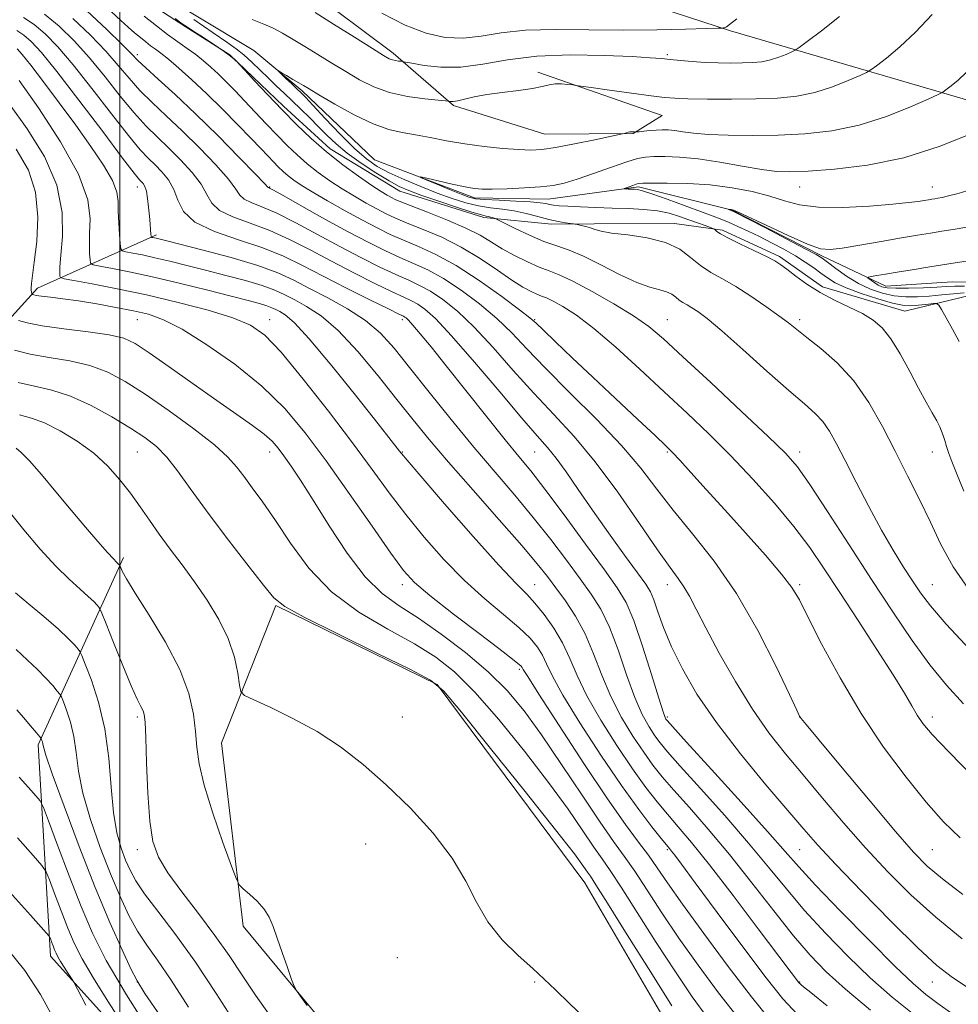
# Model space of a CAD drawing. Extents: x 2127300 to 2130200, y 297300 to 300200.
# Drawn here: x 2128477 to 2128690, y 298277 to 298500 of the extents above; entities that cross this region are included whole.
import ezdxf

# ---------------------------------------------------------------- set-up
doc = ezdxf.new("R2010")
doc.units = 0
doc.header["$MEASUREMENT"] = 0
for name, color, linetype, lineweight in [('BREAKLINE DTM HARD', 7, 'Continuous', 0), ('CONTOUR INDEX', 41, 'Continuous', 13), ('CONTOUR INTERMEDIATE', 44, 'Continuous', 0), ('GRID LINE', 7, 'Continuous', 0), ('SPOT ELEVATION DTM', 2, 'Continuous', 13)]:
    doc.layers.add(name, color=color, linetype=linetype, lineweight=lineweight)

msp = doc.modelspace()

# ---------------------------------------------------------------- linework, layer by layer
at = {"layer": 'BREAKLINE DTM HARD', "extrusion": (0.1952144753433351, 0.1884969077460623, 0.9624760902934676), "elevation": 472790.6825452968, "flags": 128}
msp.add_lwpolyline([(-1263800.527139427, -1672922.534398094), (-1263798.419745238, -1672956.105233498), (-1263808.456919974, -1672984.959200701)], dxfattribs=at)
at = {"layer": 'BREAKLINE DTM HARD'}
for points in [[(2128085.41, 298983.24, 1127.76), (2128114.91, 298963.82, 1126.48), (2128142.47, 298922.22, 1122.2), (2128181.35, 298885.33, 1118.85), (2128188.76, 298852.9, 1111.63), (2128240.53, 298815.05, 1107.76), (2128290.65, 298794.71, 1103.95), (2128333.1, 298765.58, 1098.74), (2128354.97, 298727.55, 1093.89), (2128370.47, 298721.46, 1090.49), (2128394.18, 298723.14, 1090.13), (2128412.32, 298706.75, 1088.02), (2128448.61, 298671.39, 1081.88), (2128498.48, 298606.2, 1072.76), (2128536.42, 298552.81, 1061.93), (2128580.97, 298515.94, 1052.29), (2128638.31, 298497.2, 1045.79), (2128703.89, 298477.99, 1037.86), (2128753.43, 298469, 1034.3)], [(2128375.42, 298632.54, 1058.32), (2128393.54, 298608.6, 1054.38), (2128409.28, 298599.08, 1051.62), (2128427.06, 298596.46, 1048.43), (2128438.61, 298588.58, 1048.14), (2128454.59, 298573, 1045.3), (2128464.06, 298561.13, 1044.93), (2128470.43, 298545.07, 1044.93), (2128477.62, 298530.9, 1044.58), (2128489.82, 298518.21, 1042.73), (2128504.93, 298508.06, 1041.95), (2128530.32, 298492.73, 1040.29), (2128541.24, 298483.6, 1039.69), (2128557.64, 298468.01, 1038.32), (2128580.27, 298459.36, 1037.58), (2128597, 298459.04, 1037.35), (2128617.47, 298461.88, 1035.73), (2128638.62, 298456.56, 1033.93), (2128658.96, 298446.23, 1033.76), (2128673.43, 298439.41, 1031.28), (2128688.47, 298440.34, 1030.9), (2128707.92, 298440.24, 1030.1)], [(2128481.23, 298562.96, 1050.2), (2128498.34, 298546.25, 1049.13), (2128510.76, 298533.13, 1047.63), (2128525.95, 298518.75, 1046.26), (2128541.55, 298507.35, 1044.95), (2128561.85, 298492.14, 1044.42), (2128575.54, 298480.31, 1041.79), (2128596.22, 298473.83, 1040.86), (2128616.22, 298473.95, 1039.91), (2128622.79, 298478.03, 1041.07), (2128594.65, 298487.87, 1042.42)], [(2128492.07, 298512.53, 1045.88), (2128502.6, 298506.13, 1044.83), (2128514.75, 298498.14, 1044.14), (2128524.87, 298491.74, 1044.06), (2128537.05, 298480.11, 1043.62), (2128547.59, 298470.49, 1043.38), (2128563.38, 298460.9, 1042.85), (2128582.38, 298454.95, 1042.33), (2128597.72, 298453.43, 1040.39), (2128607.4, 298453.49, 1039.67), (2128625.56, 298453.59, 1039.42), (2128636.46, 298452.04, 1037.73), (2128649.4, 298446.06, 1037.73), (2128659.13, 298439.26, 1037.57), (2128677.72, 298433.72, 1037.08), (2128693.03, 298437.44, 1034.87)], [(2128594.67, 298227.85, 1081.22), (2128532.07, 298234.72, 1085.25), (2128484.31, 298287.64, 1090.6), (2128481.48, 298335.5, 1084.3), (2128500.81, 298377.95, 1075.63)], [(2128631.3, 298221.25, 1077.68), (2128628.5, 298264.43, 1073.42), (2128605.29, 298304.3, 1072.85), (2128571.83, 298349.21, 1072.13), (2128535.34, 298367.09, 1072.11), (2128522.97, 298335.95, 1075.04), (2128527.89, 298294.49, 1076.28), (2128547.18, 298271.19, 1075.82), (2128569.19, 298254.3, 1075), (2128601.65, 298233.63, 1076.16)]]:
    msp.add_polyline3d(points, dxfattribs=at)
at = {"layer": 'CONTOUR INDEX', "flags": 128}
for points, elevation in [([(2128690.918, 298301.644), (2128686.273, 298305.197), (2128682.834, 298308.086), (2128679.701, 298311.244), (2128675.633, 298315.898), (2128669.865, 298322.741), (2128663.55, 298330.311), (2128658.317, 298336.612), (2128655.377, 298340.159), (2128654.252, 298341.521), (2128654.044, 298341.782), (2128653.917, 298342.029), (2128653.288, 298343.365), (2128651.639, 298346.897), (2128648.609, 298353.291), (2128644.472, 298361.44), (2128639.663, 298369.794), (2128634.607, 298377.102), (2128629.69, 298383.309), (2128625.287, 298388.657), (2128621.579, 298393.437), (2128617.95, 298398.13), (2128613.587, 298403.265), (2128607.989, 298409.155), (2128601.897, 298415.25), (2128596.361, 298420.785), (2128592.126, 298425.205), (2128588.718, 298428.797), (2128585.353, 298432.058), (2128581.456, 298435.347), (2128577.271, 298438.475), (2128573.245, 298441.117), (2128569.708, 298443.058), (2128566.505, 298444.532), (2128563.364, 298445.883), (2128560.015, 298447.421), (2128556.206, 298449.315), (2128551.689, 298451.699), (2128546.424, 298454.582), (2128541.219, 298457.484), (2128537.091, 298459.797), (2128534.772, 298461.085), (2128533.861, 298461.579), (2128533.672, 298461.68), (2128533.524, 298461.828), (2128532.76, 298462.632), (2128530.73, 298464.74), (2128527.027, 298468.542), (2128522.227, 298473.393), (2128517.15, 298478.385), (2128512.518, 298482.751), (2128508.668, 298486.258), (2128505.837, 298488.813), (2128504.065, 298490.48), (2128502.596, 298491.963), (2128500.473, 298494.126), (2128497, 298497.552), (2128492.508, 298501.7)], 1050), ([(2128669.966, 298275.449), (2128664.302, 298280.214), (2128659.939, 298284.151), (2128656.302, 298287.883), (2128652.565, 298292.27), (2128648.109, 298297.9), (2128643.138, 298304.287), (2128638.057, 298310.672), (2128633.245, 298316.41), (2128628.966, 298321.298), (2128625.455, 298325.247), (2128622.827, 298328.287), (2128620.71, 298330.936), (2128618.615, 298333.83), (2128616.185, 298337.464), (2128613.599, 298341.747), (2128611.173, 298346.444), (2128609.125, 298351.319), (2128607.277, 298356.131), (2128605.354, 298360.637), (2128603.169, 298364.638), (2128600.881, 298368.102), (2128598.739, 298371.043), (2128596.816, 298373.614), (2128594.502, 298376.529), (2128591.015, 298380.644), (2128585.894, 298386.472), (2128579.974, 298393.155), (2128574.41, 298399.496), (2128570.037, 298404.636), (2128566.403, 298409.091), (2128562.732, 298413.719), (2128558.46, 298419.085), (2128553.862, 298424.588), (2128549.426, 298429.334), (2128545.549, 298432.656), (2128542.282, 298434.802), (2128539.59, 298436.246), (2128537.347, 298437.402), (2128535.081, 298438.447), (2128532.229, 298439.496), (2128528.408, 298440.633), (2128523.953, 298441.821), (2128519.378, 298442.989), (2128515.118, 298444.072), (2128511.293, 298445.03), (2128507.944, 298445.829), (2128505.12, 298446.444), (2128502.899, 298446.883), (2128501.366, 298447.164), (2128500.545, 298447.372), (2128500.209, 298447.851), (2128500.072, 298449.012), (2128499.907, 298451.105), (2128499.734, 298453.733), (2128499.636, 298456.337), (2128499.608, 298458.54), (2128499.309, 298460.683), (2128498.311, 298463.291), (2128496.304, 298466.763), (2128493.442, 298471.005), (2128489.999, 298475.8), (2128486.278, 298480.862), (2128482.724, 298485.618), (2128479.814, 298489.427), (2128477.884, 298491.835), (2128476.708, 298493.139)], 1060), ([(2128692.8, 298369.947), (2128688.696, 298375.849), (2128685.864, 298381.017), (2128683.528, 298385.96), (2128681.054, 298391.093), (2128678.376, 298396.456), (2128675.573, 298401.997), (2128672.685, 298407.616), (2128669.609, 298413.033), (2128666.205, 298417.918), (2128662.441, 298422.005), (2128658.723, 298425.27), (2128655.568, 298427.751), (2128653.293, 298429.552), (2128651.412, 298431.052), (2128649.243, 298432.697), (2128646.297, 298434.796), (2128642.87, 298437.113), (2128639.452, 298439.271), (2128636.434, 298441.008), (2128633.808, 298442.508), (2128631.469, 298444.066), (2128629.252, 298445.876), (2128626.767, 298447.721), (2128623.569, 298449.283), (2128619.437, 298450.33), (2128615.059, 298450.974), (2128611.347, 298451.415), (2128608.963, 298451.816), (2128607.565, 298452.202), (2128606.563, 298452.559), (2128605.497, 298452.877), (2128604.443, 298453.137), (2128603.613, 298453.322), (2128603.123, 298453.425), (2128602.724, 298453.491), (2128602.074, 298453.577), (2128600.902, 298453.738), (2128599.222, 298454.025), (2128597.116, 298454.487), (2128594.677, 298455.139), (2128592.03, 298455.85), (2128589.309, 298456.453), (2128586.616, 298456.842), (2128583.926, 298457.148), (2128581.186, 298457.564), (2128578.33, 298458.246), (2128575.259, 298459.215), (2128571.862, 298460.459), (2128568.117, 298461.941), (2128564.353, 298463.528), (2128560.982, 298465.066), (2128558.263, 298466.498), (2128555.821, 298468.173), (2128553.126, 298470.534), (2128549.85, 298473.813), (2128546.483, 298477.373), (2128543.718, 298480.359), (2128542.034, 298482.166), (2128541.05, 298483.176), (2128540.168, 298484.019), (2128538.952, 298485.164), (2128537.603, 298486.432), (2128536.483, 298487.485), (2128535.895, 298488.05), (2128535.91, 298488.123), (2128536.541, 298487.764), (2128537.738, 298487.063), (2128539.193, 298486.207), (2128540.537, 298485.413), (2128541.581, 298484.789), (2128542.855, 298484.027), (2128545.07, 298482.716), (2128548.675, 298480.618), (2128553.059, 298478.205), (2128557.349, 298476.125), (2128560.895, 298474.849), (2128563.935, 298474.157), (2128566.929, 298473.653), (2128570.259, 298473.026), (2128573.986, 298472.304), (2128578.091, 298471.602), (2128582.478, 298471.016), (2128586.73, 298470.575), (2128590.352, 298470.292), (2128593.08, 298470.191), (2128595.56, 298470.335), (2128598.668, 298470.8), (2128602.941, 298471.603), (2128607.553, 298472.532), (2128611.34, 298473.317), (2128613.448, 298473.757), (2128614.27, 298473.941), (2128614.512, 298474.024), (2128614.755, 298474.13), (2128615.088, 298474.248), (2128615.474, 298474.334), (2128615.874, 298474.355), (2128616.24, 298474.332), (2128616.516, 298474.297), (2128616.697, 298474.279), (2128616.968, 298474.294), (2128617.562, 298474.354), (2128618.632, 298474.465), (2128620.013, 298474.596), (2128621.465, 298474.709), (2128622.811, 298474.767), (2128624.145, 298474.74), (2128625.63, 298474.598), (2128627.451, 298474.333), (2128629.895, 298474.013), (2128633.273, 298473.723), (2128637.781, 298473.541), (2128643.161, 298473.492), (2128649.038, 298473.594), (2128655.095, 298473.893), (2128661.244, 298474.571), (2128667.449, 298475.842), (2128673.568, 298477.786), (2128679.007, 298479.95), (2128683.063, 298481.751), (2128685.298, 298482.777), (2128686.337, 298483.318), (2128687.073, 298483.837), (2128688.22, 298484.718), (2128689.797, 298486.031), (2128691.645, 298487.762)], 1040), ([(2128633.169, 298273.656), (2128629.618, 298278.489), (2128625.79, 298284.104), (2128621.466, 298290.778), (2128617.144, 298297.584), (2128613.508, 298303.292), (2128611.007, 298307.073), (2128609.177, 298309.709), (2128607.322, 298312.379), (2128604.837, 298316.065), (2128601.475, 298320.95), (2128597.081, 298327.015), (2128591.653, 298334.073), (2128585.82, 298341.242), (2128580.368, 298347.472), (2128575.804, 298352.022), (2128571.534, 298355.386), (2128566.687, 298358.373), (2128560.686, 298361.679), (2128554.136, 298365.567), (2128547.936, 298370.188), (2128542.792, 298375.558), (2128538.644, 298381.149), (2128535.238, 298386.294), (2128532.362, 298390.473), (2128529.963, 298393.75), (2128528.03, 298396.334), (2128526.419, 298398.488), (2128524.472, 298400.685), (2128521.398, 298403.448), (2128516.712, 298407.1), (2128511.141, 298411.151), (2128505.717, 298414.909), (2128501.196, 298417.826), (2128497.229, 298419.933), (2128493.195, 298421.409), (2128488.662, 298422.436), (2128483.971, 298423.224), (2128479.655, 298423.989), (2128476.156, 298424.881)], 1070), ([(2128526.533, 298271.815), (2128521.815, 298279.197), (2128516.945, 298286.501), (2128512.439, 298292.769), (2128508.581, 298297.852), (2128505.595, 298301.8), (2128503.601, 298304.741), (2128502.303, 298307.108), (2128501.302, 298309.41), (2128500.286, 298312.124), (2128499.313, 298315.602), (2128498.528, 298320.167), (2128497.998, 298325.973), (2128497.464, 298332.515), (2128496.589, 298339.122), (2128495.167, 298345.167), (2128493.533, 298350.196), (2128492.158, 298353.8), (2128491.37, 298355.762), (2128490.947, 298356.645), (2128490.524, 298357.205), (2128489.756, 298358.095), (2128488.359, 298359.551), (2128486.064, 298361.705), (2128482.798, 298364.552), (2128479.26, 298367.537), (2128476.342, 298369.965)], 1080), ([(2128492.263, 298276.591), (2128490.414, 298280.223), (2128489.586, 298281.783), (2128489.07, 298282.606), (2128488.314, 298283.752), (2128487.395, 298285.161), (2128486.549, 298286.498), (2128485.953, 298287.515), (2128485.545, 298288.319), (2128485.208, 298289.108), (2128484.854, 298290.016), (2128484.512, 298290.921), (2128484.247, 298291.638), (2128483.943, 298292.209), (2128482.78, 298293.595), (2128479.759, 298296.982), (2128474.353, 298303.024)], 1090)]:
    msp.add_lwpolyline(points, dxfattribs=dict(at, elevation=elevation))
at = {"layer": 'CONTOUR INTERMEDIATE', "flags": 128}
for points, elevation in [([(2128688.647, 298274.551), (2128685.248, 298276.934), (2128682.522, 298278.978), (2128679.637, 298281.468), (2128675.57, 298285.365), (2128669.722, 298291.212), (2128663.199, 298297.865), (2128657.534, 298303.764), (2128653.728, 298307.886), (2128650.657, 298311.372), (2128646.668, 298315.907), (2128640.687, 298322.563), (2128633.966, 298329.971), (2128628.336, 298336.155), (2128625.161, 298339.647), (2128623.926, 298341.02), (2128623.648, 298341.358), (2128623.466, 298341.713), (2128623.007, 298342.999), (2128622.02, 298346.098), (2128620.365, 298351.469), (2128618.339, 298357.885), (2128616.348, 298363.696), (2128614.614, 298367.778), (2128612.631, 298371.104), (2128609.708, 298375.175), (2128605.445, 298380.991), (2128600.6, 298387.568), (2128596.222, 298393.423), (2128593.022, 298397.547), (2128590.364, 298400.819), (2128587.274, 298404.593), (2128583.084, 298409.811), (2128578.342, 298415.764), (2128573.902, 298421.331), (2128570.449, 298425.614), (2128567.985, 298428.613), (2128566.345, 298430.55), (2128565.357, 298431.653), (2128564.822, 298432.179), (2128564.531, 298432.392), (2128564.194, 298432.57), (2128563.184, 298433.063), (2128560.788, 298434.233), (2128556.585, 298436.306), (2128551.311, 298438.941), (2128545.994, 298441.654), (2128541.374, 298444.062), (2128537.053, 298446.169), (2128532.346, 298448.075), (2128526.863, 298449.892), (2128521.386, 298451.77), (2128516.989, 298453.87), (2128514.422, 298456.285), (2128513.127, 298458.839), (2128512.221, 298461.289), (2128511.003, 298463.438), (2128509.51, 298465.278), (2128507.962, 298466.848), (2128506.458, 298468.304), (2128504.614, 298470.272), (2128501.925, 298473.498), (2128498.096, 298478.404), (2128493.677, 298484.132), (2128489.426, 298489.5), (2128485.93, 298493.586), (2128483.078, 298496.496), (2128480.586, 298498.594), (2128478.176, 298500.217)], 1056), ([(2128692.741, 298280.064), (2128688.54, 298282.806), (2128684.995, 298285.577), (2128680.689, 298289.569), (2128674.693, 298295.517), (2128668.007, 298302.329), (2128662.115, 298308.453), (2128658.028, 298312.837), (2128654.865, 298316.416), (2128651.272, 298320.623), (2128646.289, 298326.494), (2128640.547, 298333.465), (2128635.072, 298340.575), (2128630.682, 298347.032), (2128627.37, 298352.731), (2128624.921, 298357.735), (2128623.13, 298362.078), (2128621.841, 298365.657), (2128620.911, 298368.339), (2128620.135, 298370.167), (2128619.074, 298371.895), (2128617.228, 298374.455), (2128614.282, 298378.49), (2128610.664, 298383.494), (2128606.986, 298388.671), (2128603.75, 298393.345), (2128601.025, 298397.3), (2128598.77, 298400.44), (2128596.818, 298402.87), (2128594.508, 298405.506), (2128591.053, 298409.469), (2128586.006, 298415.42), (2128580.273, 298422.186), (2128575.101, 298428.133), (2128571.441, 298432.019), (2128569.061, 298434.17), (2128567.436, 298435.3), (2128566.032, 298436.066), (2128564.291, 298436.886), (2128561.646, 298438.117), (2128557.728, 298440.011), (2128552.943, 298442.399), (2128547.892, 298445.002), (2128543.057, 298447.569), (2128538.442, 298449.941), (2128533.928, 298451.983), (2128529.499, 298453.623), (2128525.544, 298455.04), (2128522.55, 298456.473), (2128520.789, 298458.133), (2128519.672, 298460.103), (2128518.39, 298462.439), (2128516.344, 298465.139), (2128513.749, 298467.983), (2128511.024, 298470.694), (2128508.478, 298473.119), (2128505.965, 298475.601), (2128503.229, 298478.603), (2128500.086, 298482.429), (2128496.65, 298486.742), (2128493.109, 298491.042), (2128489.62, 298494.908), (2128486.221, 298498.231), (2128482.919, 298500.978)], 1054), ([(2128690.759, 298291.568), (2128684.742, 298296.465), (2128679.136, 298301.531), (2128673.893, 298306.761), (2128668.849, 298312.206), (2128663.892, 298317.855), (2128659.122, 298323.466), (2128654.694, 298328.737), (2128650.697, 298333.517), (2128646.956, 298338.265), (2128643.231, 298343.589), (2128639.389, 298349.837), (2128635.732, 298356.298), (2128632.67, 298362.001), (2128630.486, 298366.214), (2128628.953, 298369.163), (2128627.718, 298371.317), (2128626.411, 298373.216), (2128624.584, 298375.691), (2128621.769, 298379.648), (2128617.683, 298385.627), (2128612.771, 298392.706), (2128607.661, 298399.599), (2128602.843, 298405.344), (2128598.257, 298410.294), (2128593.707, 298415.127), (2128589.066, 298420.313), (2128584.495, 298425.492), (2128580.227, 298430.095), (2128576.449, 298433.683), (2128573.166, 298436.323), (2128570.341, 298438.209), (2128567.87, 298439.562), (2128565.398, 298440.709), (2128562.505, 298442), (2128558.872, 298443.716), (2128554.575, 298445.857), (2128549.79, 298448.351), (2128544.741, 298451.076), (2128539.83, 298453.712), (2128535.509, 298455.89), (2128532.136, 298457.354), (2128529.703, 298458.31), (2128528.111, 298459.077), (2128527.157, 298459.981), (2128526.216, 298461.368), (2128524.56, 298463.59), (2128521.686, 298466.841), (2128517.988, 298470.688), (2128514.087, 298474.54), (2128510.498, 298477.935), (2128507.316, 298480.929), (2128504.533, 298483.708), (2128502.075, 298486.455), (2128499.623, 298489.353), (2128496.791, 298492.584), (2128493.31, 298496.23), (2128489.364, 298499.965)], 1052), ([(2128690.263, 298314.433), (2128686.496, 298318.107), (2128682.606, 298322.508), (2128678.019, 298328.175), (2128672.958, 298334.98), (2128667.844, 298342.623), (2128663.079, 298350.688), (2128658.992, 298358.276), (2128655.888, 298364.365), (2128653.865, 298368.333), (2128652.168, 298371.149), (2128649.831, 298374.177), (2128646.171, 298378.433), (2128641.635, 298383.529), (2128636.953, 298388.725), (2128632.759, 298393.373), (2128629.314, 298397.189), (2128626.782, 298399.976), (2128625.137, 298401.738), (2128623.595, 298403.261), (2128621.184, 298405.53), (2128617.228, 298409.236), (2128612.25, 298413.907), (2128607.075, 298418.781), (2128602.425, 298423.183), (2128598.626, 298426.801), (2128595.905, 298429.411), (2128594.265, 298430.977), (2128592.825, 298432.213), (2128590.479, 298434.021), (2128586.464, 298437.011), (2128581.376, 298440.628), (2128576.15, 298444.026), (2128571.545, 298446.554), (2128567.612, 298448.355), (2128564.222, 298449.766), (2128561.208, 298451.099), (2128558.23, 298452.552), (2128554.909, 298454.301), (2128551.031, 298456.43), (2128547.047, 298458.679), (2128543.574, 298460.7), (2128541.07, 298462.235), (2128539.352, 298463.394), (2128538.078, 298464.378), (2128536.953, 298465.361), (2128535.864, 298466.405), (2128534.745, 298467.546), (2128533.5, 298468.855), (2128531.898, 298470.544), (2128529.68, 298472.863), (2128526.692, 298475.944), (2128523.212, 298479.464), (2128519.624, 298482.983), (2128516.272, 298486.124), (2128513.345, 298488.738), (2128510.988, 298490.74), (2128509.279, 298492.102), (2128508.022, 298493.037), (2128506.951, 298493.817), (2128505.84, 298494.671), (2128504.637, 298495.646), (2128503.33, 298496.746), (2128501.887, 298497.999), (2128500.195, 298499.525), (2128498.121, 298501.468)], 1048), ([(2128693.519, 298327.993), (2128687.684, 298333.904), (2128683.927, 298337.868), (2128681.827, 298340.349), (2128680.55, 298342.227), (2128679.329, 298344.321), (2128677.663, 298347.203), (2128675.117, 298351.384), (2128671.448, 298357.12), (2128667.179, 298363.659), (2128663.027, 298369.991), (2128659.489, 298375.381), (2128656.203, 298380.168), (2128652.59, 298384.962), (2128648.229, 298390.206), (2128643.337, 298395.684), (2128638.289, 298401.012), (2128633.361, 298405.926), (2128628.427, 298410.636), (2128623.257, 298415.466), (2128617.748, 298420.591), (2128612.279, 298425.567), (2128607.352, 298429.798), (2128603.368, 298432.834), (2128600.326, 298434.81), (2128598.124, 298436.007), (2128596.62, 298436.698), (2128595.507, 298437.13), (2128594.439, 298437.539), (2128593.095, 298438.155), (2128591.267, 298439.171), (2128588.774, 298440.769), (2128585.501, 298443.034), (2128581.605, 298445.658), (2128577.308, 298448.236), (2128572.866, 298450.436), (2128568.654, 298452.227), (2128565.081, 298453.65), (2128562.403, 298454.774), (2128560.274, 298455.778), (2128558.199, 298456.864), (2128555.791, 298458.191), (2128553.108, 298459.739), (2128550.315, 298461.444), (2128547.56, 298463.249), (2128544.912, 298465.132), (2128542.424, 298467.082), (2128540.113, 298469.098), (2128537.878, 298471.241), (2128535.583, 298473.583), (2128533.139, 298476.153), (2128530.646, 298478.807), (2128528.25, 298481.353), (2128526.067, 298483.639), (2128524.091, 298485.655), (2128522.287, 298487.428), (2128520.605, 298488.995), (2128518.945, 298490.425), (2128517.192, 298491.797), (2128515.25, 298493.192), (2128513.108, 298494.69), (2128510.773, 298496.374), (2128508.248, 298498.315), (2128505.512, 298500.533)], 1046), ([(2128691.028, 298344.804), (2128687.153, 298349.053), (2128683.421, 298353.645), (2128679.414, 298359.155), (2128675.029, 298365.617), (2128670.24, 298372.926), (2128665.134, 298380.815), (2128660.249, 298388.351), (2128656.239, 298394.44), (2128653.417, 298398.441), (2128650.737, 298401.535), (2128646.818, 298405.358), (2128640.784, 298411.02), (2128633.79, 298417.531), (2128627.499, 298423.371), (2128623.088, 298427.431), (2128619.786, 298430.22), (2128616.337, 298432.656), (2128611.856, 298435.414), (2128606.947, 298438.204), (2128602.589, 298440.496), (2128599.476, 298441.927), (2128597.173, 298442.819), (2128594.961, 298443.667), (2128592.305, 298444.849), (2128589.392, 298446.303), (2128586.594, 298447.85), (2128584.123, 298449.36), (2128581.564, 298450.888), (2128578.344, 298452.537), (2128574.15, 298454.345), (2128569.692, 298456.101), (2128565.939, 298457.533), (2128563.598, 298458.45), (2128562.318, 298459.003), (2128561.488, 298459.426), (2128560.552, 298459.951), (2128559.17, 298460.799), (2128557.057, 298462.188), (2128554.05, 298464.263), (2128550.473, 298466.87), (2128546.769, 298469.785), (2128543.285, 298472.824), (2128539.979, 298475.984), (2128536.712, 298479.305), (2128533.438, 298482.741), (2128530.479, 298485.897), (2128528.253, 298488.296), (2128527.031, 298489.613), (2128526.517, 298490.164), (2128526.269, 298490.421), (2128525.879, 298490.795), (2128525.073, 298491.458), (2128523.612, 298492.52), (2128521.397, 298494.012), (2128518.897, 298495.645), (2128516.724, 298497.051), (2128515.276, 298497.999), (2128514.095, 298498.814), (2128512.513, 298499.954)], 1044), ([(2128692.519, 298357.035), (2128687.151, 298362.819), (2128683.559, 298366.96), (2128681.276, 298369.952), (2128679.474, 298372.648), (2128677.47, 298375.778), (2128675.139, 298379.577), (2128672.498, 298384.152), (2128669.614, 298389.474), (2128666.755, 298394.961), (2128664.239, 298399.888), (2128662.282, 298403.705), (2128660.699, 298406.546), (2128659.202, 298408.713), (2128657.472, 298410.571), (2128655.06, 298412.711), (2128651.485, 298415.785), (2128646.538, 298420.151), (2128641.088, 298425.003), (2128636.276, 298429.24), (2128632.965, 298432.032), (2128630.899, 298433.617), (2128629.546, 298434.504), (2128628.457, 298435.131), (2128627.509, 298435.672), (2128626.665, 298436.235), (2128625.864, 298436.888), (2128624.967, 298437.554), (2128623.812, 298438.118), (2128622.233, 298438.546), (2128620.039, 298439.124), (2128617.033, 298440.223), (2128613.159, 298442.055), (2128608.921, 298444.221), (2128604.961, 298446.164), (2128601.732, 298447.494), (2128598.924, 298448.472), (2128596.034, 298449.521), (2128592.75, 298450.932), (2128589.519, 298452.455), (2128586.976, 298453.706), (2128585.568, 298454.403), (2128584.982, 298454.681), (2128584.716, 298454.78), (2128584.365, 298454.891), (2128583.911, 298455.023), (2128583.436, 298455.139), (2128582.91, 298455.241), (2128581.867, 298455.506), (2128579.731, 298456.15), (2128576.192, 298457.296), (2128571.997, 298458.698), (2128568.159, 298460.016), (2128565.395, 298461.028), (2128563.243, 298461.979), (2128560.941, 298463.234), (2128557.951, 298465.044), (2128554.61, 298467.225), (2128551.474, 298469.48), (2128548.956, 298471.578), (2128546.897, 298473.549), (2128544.995, 298475.489), (2128543.013, 298477.464), (2128540.986, 298479.428), (2128539.017, 298481.306), (2128537.175, 298483.052), (2128535.406, 298484.739), (2128533.621, 298486.471), (2128531.763, 298488.306), (2128529.892, 298490.122), (2128528.095, 298491.751), (2128526.355, 298493.135), (2128524.213, 298494.649), (2128521.103, 298496.774), (2128516.75, 298499.776)], 1042), ([(2128529.954, 298499.767), (2128532.613, 298498.73), (2128534.701, 298497.765), (2128536.848, 298496.629), (2128539.222, 298495.264), (2128541.875, 298493.664), (2128544.827, 298491.842), (2128547.962, 298489.896), (2128551.13, 298487.947), (2128554.245, 298486.112), (2128557.481, 298484.5), (2128561.079, 298483.216), (2128565.114, 298482.33), (2128569.02, 298481.781), (2128572.069, 298481.473), (2128573.75, 298481.318), (2128574.418, 298481.251), (2128574.647, 298481.216), (2128574.938, 298481.178), (2128575.505, 298481.199), (2128576.492, 298481.363), (2128578.028, 298481.722), (2128580.195, 298482.213), (2128583.06, 298482.739), (2128586.577, 298483.224), (2128590.235, 298483.676), (2128593.41, 298484.122), (2128595.654, 298484.57), (2128597.232, 298484.951), (2128598.586, 298485.177), (2128600.039, 298485.193), (2128601.448, 298485.075), (2128602.547, 298484.931), (2128603.272, 298484.828), (2128604.347, 298484.677), (2128606.692, 298484.351), (2128610.849, 298483.772), (2128615.836, 298483.083), (2128620.295, 298482.476), (2128623.298, 298482.099), (2128625.659, 298481.908), (2128628.622, 298481.812), (2128633.08, 298481.741), (2128638.503, 298481.712), (2128644.008, 298481.763), (2128648.905, 298481.948), (2128653.273, 298482.388), (2128657.384, 298483.22), (2128661.389, 298484.492), (2128664.949, 298485.909), (2128667.604, 298487.087), (2128669.109, 298487.79), (2128670.081, 298488.364), (2128671.355, 298489.301), (2128673.575, 298491.007), (2128676.625, 298493.545), (2128680.201, 298496.895), (2128683.973, 298500.904)], 1042), ([(2128544.209, 298501.332), (2128548.369, 298498.722), (2128553.106, 298495.743), (2128557.189, 298493.178), (2128559.7, 298491.617), (2128560.988, 298490.879), (2128561.716, 298490.591), (2128562.416, 298490.437), (2128563.094, 298490.342), (2128563.624, 298490.289), (2128563.992, 298490.247), (2128564.645, 298490.132), (2128566.144, 298489.844), (2128568.896, 298489.36), (2128572.7, 298488.954), (2128577.205, 298488.975), (2128582.169, 298489.638), (2128587.799, 298490.61), (2128594.412, 298491.422), (2128602.055, 298491.724), (2128609.693, 298491.628), (2128616.018, 298491.363), (2128620.116, 298491.115), (2128622.639, 298490.899), (2128624.634, 298490.685), (2128626.947, 298490.453), (2128629.626, 298490.228), (2128632.521, 298490.045), (2128635.48, 298489.932), (2128638.356, 298489.889), (2128641.001, 298489.909), (2128643.314, 298489.997), (2128645.377, 298490.205), (2128647.319, 298490.597), (2128649.21, 298491.198), (2128650.892, 298491.867), (2128652.145, 298492.424), (2128652.92, 298492.804), (2128653.825, 298493.411), (2128655.638, 298494.765), (2128658.864, 298497.215), (2128662.926, 298500.42)], 1044), ([(2128559.28, 298501.204), (2128564.61, 298498.475), (2128569.378, 298496.641), (2128573.665, 298495.713), (2128577.708, 298495.559), (2128581.784, 298496.006), (2128586.336, 298496.716), (2128591.844, 298497.311), (2128598.61, 298497.513), (2128606.222, 298497.45), (2128614.088, 298497.351), (2128621.597, 298497.391), (2128628.072, 298497.532), (2128632.814, 298497.682), (2128635.382, 298497.769), (2128636.353, 298497.805), (2128636.559, 298497.82), (2128636.69, 298497.84), (2128636.865, 298497.88), (2128637.061, 298497.949), (2128637.335, 298498.111), (2128638.055, 298498.643), (2128639.671, 298499.879)], 1046), ([(2128680.139, 298274.155), (2128674.879, 298278.405), (2128669.936, 298282.789), (2128664.831, 298287.681), (2128659.75, 298292.874), (2128655.05, 298298.017), (2128650.919, 298302.893), (2128646.897, 298307.829), (2128642.362, 298313.289), (2128636.966, 298319.486), (2128631.466, 298325.635), (2128626.895, 298330.701), (2128623.994, 298333.967), (2128622.318, 298335.978), (2128621.132, 298337.594), (2128619.825, 298339.588), (2128618.303, 298342.373), (2128616.597, 298346.271), (2128614.745, 298351.394), (2128612.808, 298357.008), (2128610.851, 298362.167), (2128608.892, 298366.208), (2128606.756, 298369.603), (2128604.223, 298373.109), (2128601.131, 298377.303), (2128597.551, 298382.049), (2128593.619, 298387.034), (2128589.433, 298392.041), (2128584.966, 298397.244), (2128580.157, 298402.911), (2128575.039, 298409.15), (2128570.021, 298415.413), (2128565.604, 298420.992), (2128562.092, 298425.365), (2128558.999, 298428.768), (2128555.643, 298431.624), (2128551.553, 298434.272), (2128547.117, 298436.717), (2128542.937, 298438.878), (2128539.364, 298440.721), (2128535.752, 298442.386), (2128531.207, 298444.057), (2128525.223, 298445.843), (2128518.851, 298447.548), (2128513.535, 298448.9), (2128510.341, 298449.704), (2128508.836, 298450.081), (2128508.214, 298450.232), (2128507.804, 298450.321), (2128507.481, 298450.385), (2128507.258, 298450.426), (2128507.138, 298450.474), (2128507.078, 298450.67), (2128507.03, 298451.183), (2128506.952, 298452.141), (2128506.836, 298453.519), (2128506.684, 298455.255), (2128506.499, 298457.242), (2128506.269, 298459.212), (2128505.984, 298460.857), (2128505.642, 298461.949), (2128505.269, 298462.6), (2128504.899, 298463.002), (2128504.438, 298463.488), (2128503.263, 298464.943), (2128500.621, 298468.393), (2128496.107, 298474.379), (2128490.704, 298481.522), (2128485.744, 298487.959), (2128482.24, 298492.265), (2128479.935, 298494.762), (2128478.254, 298496.209), (2128476.673, 298497.269)], 1058), ([(2128660.14, 298276.452), (2128656.455, 298279.421), (2128654.786, 298280.759), (2128654.211, 298281.22), (2128653.948, 298281.444), (2128653.771, 298281.627), (2128653.588, 298281.857), (2128653.206, 298282.366), (2128652.003, 298283.972), (2128649.255, 298287.643), (2128644.571, 298293.887), (2128638.902, 298301.38), (2128633.536, 298308.341), (2128629.46, 298313.418), (2128626.458, 298316.972), (2128624.015, 298319.793), (2128621.66, 298322.608), (2128619.103, 298325.894), (2128616.099, 298330.066), (2128612.544, 298335.339), (2128608.895, 298341.12), (2128605.75, 298346.617), (2128603.519, 298351.225), (2128601.857, 298355.105), (2128600.233, 298358.605), (2128598.253, 298361.973), (2128596.076, 298365.058), (2128593.999, 298367.604), (2128592.115, 298369.608), (2128589.7, 298372.06), (2128585.829, 298376.198), (2128580.015, 298382.715), (2128573.537, 298390.119), (2128568.118, 298396.373), (2128565.029, 298399.965), (2128563.749, 298401.483), (2128563.311, 298402.041), (2128562.788, 298402.719), (2128561.422, 298404.459), (2128558.498, 298408.171), (2128553.656, 298414.29), (2128547.97, 298421.365), (2128542.868, 298427.474), (2128539.444, 298431.167), (2128537.435, 298432.903), (2128536.243, 298433.613), (2128535.331, 298434.083), (2128534.41, 298434.508), (2128533.25, 298434.934), (2128531.593, 298435.424), (2128529.055, 298436.094), (2128525.221, 298437.078), (2128519.895, 298438.44), (2128513.749, 298439.979), (2128507.674, 298441.427), (2128502.436, 298442.567), (2128498.317, 298443.381), (2128495.474, 298443.903), (2128493.957, 298444.214), (2128493.377, 298444.584), (2128493.237, 298445.332), (2128493.139, 298446.714), (2128493.076, 298448.745), (2128493.14, 298451.379), (2128493.262, 298454.654), (2128492.723, 298458.949), (2128490.643, 298464.723), (2128486.542, 298472.085), (2128481.54, 298479.724), (2128477.154, 298485.973)], 1062), ([(2128653.439, 298274.487), (2128650.123, 298278.022), (2128646.351, 298282.801), (2128641.092, 298289.775), (2128635.265, 298297.588), (2128630.275, 298304.308), (2128627.178, 298308.477), (2128625.63, 298310.549), (2128624.939, 298311.452), (2128624.467, 298312.039), (2128623.799, 298312.848), (2128622.574, 298314.339), (2128620.493, 298316.928), (2128617.495, 298320.852), (2128613.583, 298326.303), (2128608.903, 298333.215), (2128604.191, 298340.494), (2128600.327, 298346.79), (2128597.933, 298351.104), (2128596.604, 298353.855), (2128595.676, 298355.817), (2128594.548, 298357.667), (2128592.875, 298359.697), (2128590.377, 298362.105), (2128586.879, 298365.056), (2128582.64, 298368.6), (2128578.025, 298372.756), (2128573.368, 298377.49), (2128568.878, 298382.552), (2128564.731, 298387.64), (2128560.978, 298392.595), (2128557.157, 298397.833), (2128552.681, 298403.915), (2128547.223, 298411.089), (2128541.499, 298418.354), (2128536.488, 298424.401), (2128532.802, 298428.291), (2128529.58, 298430.583), (2128525.595, 298432.208), (2128519.963, 298433.913), (2128513.168, 298435.698), (2128506.036, 298437.378), (2128499.347, 298438.794), (2128493.684, 298439.892), (2128489.582, 298440.641), (2128487.368, 298441.056), (2128486.544, 298441.318), (2128486.402, 298441.652), (2128486.371, 298442.323), (2128486.417, 298443.757), (2128486.645, 298446.421), (2128487.018, 298450.625), (2128486.953, 298456.06), (2128485.728, 298462.262), (2128482.886, 298468.757), (2128479.027, 298475.034), (2128475.015, 298480.575)], 1064), ([(2128691.102, 298392.928), (2128689.439, 298397.011), (2128688.403, 298399.669), (2128687.737, 298401.519), (2128687.221, 298403.071), (2128686.794, 298404.422), (2128686.43, 298405.563), (2128686.087, 298406.532), (2128685.648, 298407.541), (2128684.974, 298408.848), (2128683.954, 298410.679), (2128682.581, 298413.135), (2128680.873, 298416.287), (2128678.874, 298420.086), (2128676.731, 298424.02), (2128674.619, 298427.459), (2128672.633, 298429.946), (2128670.567, 298431.711), (2128668.133, 298433.16), (2128665.151, 298434.634), (2128661.848, 298436.228), (2128658.556, 298437.974), (2128655.568, 298439.857), (2128653.033, 298441.678), (2128651.062, 298443.19), (2128649.645, 298444.245), (2128648.294, 298445.091), (2128646.399, 298446.074), (2128643.587, 298447.429), (2128640.42, 298448.943), (2128637.697, 298450.292), (2128636.021, 298451.222), (2128635.215, 298451.778), (2128634.905, 298452.078), (2128634.738, 298452.238), (2128634.44, 298452.382), (2128633.755, 298452.633), (2128632.502, 298453.082), (2128630.794, 298453.698), (2128628.82, 298454.417), (2128626.713, 298455.17), (2128624.394, 298455.869), (2128621.732, 298456.421), (2128618.636, 298456.763), (2128615.186, 298456.953), (2128611.506, 298457.075), (2128607.757, 298457.2), (2128604.27, 298457.336), (2128601.413, 298457.471), (2128599.442, 298457.601), (2128598.164, 298457.737), (2128597.27, 298457.892), (2128596.423, 298458.076), (2128595.163, 298458.276), (2128592.996, 298458.473), (2128589.673, 298458.651), (2128585.904, 298458.817), (2128582.64, 298458.978), (2128580.531, 298459.17), (2128579.024, 298459.523), (2128577.263, 298460.195), (2128574.67, 298461.26), (2128571.765, 298462.464), (2128569.342, 298463.472), (2128568.07, 298464.016), (2128568.108, 298464.101), (2128569.488, 298463.8), (2128572.1, 298463.206), (2128575.264, 298462.5), (2128578.155, 298461.88), (2128580.224, 298461.503), (2128582.007, 298461.348), (2128584.317, 298461.347), (2128587.695, 298461.444), (2128591.612, 298461.619), (2128595.269, 298461.859), (2128598.121, 298462.18), (2128600.635, 298462.705), (2128603.528, 298463.586), (2128607.265, 298464.888), (2128611.291, 298466.332), (2128614.796, 298467.552), (2128617.223, 298468.275), (2128619.019, 298468.596), (2128620.886, 298468.702), (2128623.411, 298468.728), (2128626.748, 298468.597), (2128630.938, 298468.184), (2128635.885, 298467.427), (2128640.949, 298466.529), (2128645.354, 298465.759), (2128648.655, 298465.332), (2128651.739, 298465.235), (2128655.825, 298465.404), (2128661.806, 298465.832), (2128669.28, 298466.754), (2128677.515, 298468.464), (2128685.747, 298471.079), (2128693.064, 298473.991)], 1038), ([(2128647.42, 298273.014), (2128643.058, 298278.425), (2128637.755, 298285.354), (2128632.205, 298292.806), (2128627.386, 298299.438), (2128623.999, 298304.26), (2128621.652, 298307.693), (2128619.678, 298310.515), (2128617.452, 298313.511), (2128614.509, 298317.504), (2128610.428, 298323.326), (2128605.074, 298331.324), (2128599.464, 298339.897), (2128594.903, 298346.962), (2128592.348, 298350.982), (2128591.351, 298352.606), (2128591.118, 298353.03), (2128590.842, 298353.361), (2128589.674, 298354.337), (2128586.755, 298356.605), (2128581.644, 298360.504), (2128575.58, 298365.141), (2128570.222, 298369.315), (2128566.722, 298372.265), (2128564.218, 298374.985), (2128561.345, 298378.906), (2128557.1, 298385.003), (2128551.946, 298392.415), (2128546.711, 298399.82), (2128541.976, 298406.193), (2128537.34, 298411.687), (2128532.155, 298416.753), (2128526.041, 298421.679), (2128519.693, 298426.129), (2128514.076, 298429.604), (2128509.851, 298431.777), (2128506.472, 298433.001), (2128503.093, 298433.795), (2128499.091, 298434.576), (2128494.753, 298435.351), (2128490.594, 298436.024), (2128487.049, 298436.521), (2128484.251, 298436.866), (2128482.254, 298437.109), (2128481.062, 298437.29), (2128480.474, 298437.421), (2128480.237, 298437.506), (2128480.132, 298437.556), (2128480.081, 298437.618), (2128480.038, 298437.744), (2128479.975, 298437.986), (2128479.918, 298438.397), (2128479.91, 298439.031), (2128479.993, 298440.016), (2128480.212, 298441.782), (2128480.613, 298444.835), (2128481.153, 298449.453), (2128481.421, 298455.003), (2128480.919, 298460.624), (2128479.262, 298465.672), (2128476.519, 298470.375)], 1066), ([(2128690.032, 298426.842), (2128688.561, 298429.678), (2128687.151, 298432.201), (2128686.055, 298434.084), (2128685.42, 298435.103), (2128684.957, 298435.451), (2128684.268, 298435.428), (2128683.075, 298435.288), (2128681.576, 298435.121), (2128680.086, 298434.971), (2128678.779, 298434.901), (2128677.262, 298435.043), (2128674.997, 298435.549), (2128671.676, 298436.503), (2128667.891, 298437.737), (2128664.463, 298439.017), (2128661.997, 298440.166), (2128660.247, 298441.234), (2128658.751, 298442.327), (2128657.115, 298443.528), (2128655.209, 298444.842), (2128652.969, 298446.251), (2128650.377, 298447.729), (2128647.595, 298449.204), (2128644.83, 298450.599), (2128642.263, 298451.843), (2128639.969, 298452.908), (2128637.994, 298453.779), (2128636.284, 298454.478), (2128634.378, 298455.203), (2128631.715, 298456.189), (2128627.986, 298457.571), (2128623.909, 298459.07), (2128620.454, 298460.306), (2128618.334, 298460.998), (2128617.225, 298461.262), (2128616.54, 298461.317), (2128615.818, 298461.342), (2128615.091, 298461.368), (2128614.512, 298461.39), (2128614.213, 298461.409), (2128614.24, 298461.468), (2128614.613, 298461.615), (2128615.315, 298461.879), (2128616.152, 298462.19), (2128616.892, 298462.457), (2128617.457, 298462.612), (2128618.391, 298462.679), (2128620.396, 298462.705), (2128623.944, 298462.71), (2128628.6, 298462.608), (2128633.698, 298462.286), (2128638.654, 298461.666), (2128643.206, 298460.802), (2128647.171, 298459.782), (2128650.532, 298458.716), (2128653.931, 298457.797), (2128658.175, 298457.241), (2128663.736, 298457.188), (2128669.746, 298457.488), (2128675.002, 298457.916), (2128678.596, 298458.288), (2128680.786, 298458.577), (2128682.123, 298458.795), (2128683.084, 298458.957), (2128683.848, 298459.081), (2128684.518, 298459.187), (2128685.223, 298459.301), (2128686.19, 298459.49), (2128687.667, 298459.828), (2128689.858, 298460.389), (2128692.773, 298461.241)], 1036), ([(2128691.158, 298437.879), (2128688.796, 298437.67), (2128686.095, 298437.403), (2128683.297, 298437.149), (2128680.594, 298436.983), (2128677.968, 298436.981), (2128675.349, 298437.222), (2128672.682, 298437.775), (2128669.971, 298438.685), (2128667.233, 298439.986), (2128664.531, 298441.646), (2128662.108, 298443.369), (2128660.252, 298444.788), (2128659.037, 298445.697), (2128657.689, 298446.52), (2128655.22, 298447.839), (2128651.043, 298450.02), (2128646.177, 298452.549), (2128642.039, 298454.694), (2128639.694, 298455.907), (2128638.784, 298456.375), (2128638.599, 298456.466), (2128638.54, 298456.49), (2128638.47, 298456.516), (2128638.365, 298456.555), (2128638.213, 298456.612), (2128638.045, 298456.674), (2128637.907, 298456.726), (2128637.834, 298456.755), (2128637.835, 298456.766), (2128637.909, 298456.767), (2128638.052, 298456.768), (2128638.237, 298456.764), (2128638.434, 298456.754), (2128638.735, 298456.676), (2128639.733, 298456.247), (2128642.145, 298455.13), (2128646.343, 298453.156), (2128651.321, 298450.849), (2128655.731, 298448.906), (2128658.646, 298447.866), (2128660.849, 298447.642), (2128663.547, 298447.99), (2128667.588, 298448.676), (2128672.381, 298449.507), (2128676.975, 298450.303), (2128680.644, 298450.922), (2128683.559, 298451.395), (2128686.118, 298451.797), (2128688.719, 298452.21), (2128691.768, 298452.765)], 1034), ([(2128691.247, 298439.405), (2128689.065, 298439.372), (2128687.207, 298439.278), (2128684.987, 298439.148), (2128681.958, 298439.012), (2128678.617, 298438.912), (2128675.7, 298438.895), (2128673.752, 298438.998), (2128672.561, 298439.235), (2128671.727, 298439.611), (2128670.935, 298440.111), (2128670.208, 298440.634), (2128669.656, 298441.057), (2128669.39, 298441.297), (2128669.521, 298441.427), (2128670.162, 298441.555), (2128671.415, 298441.775), (2128673.349, 298442.107), (2128676.024, 298442.553), (2128679.447, 298443.106), (2128683.426, 298443.737), (2128687.719, 298444.407), (2128692.092, 298445.086)], 1032), ([(2128640.277, 298273.358), (2128635.558, 298279.396), (2128630.924, 298285.634), (2128626.588, 298291.771), (2128622.732, 298297.519), (2128619.398, 298302.639), (2128616.593, 298306.903), (2128614.225, 298310.3), (2128611.805, 298313.665), (2128608.748, 298318.048), (2128604.674, 298324.128), (2128600.038, 298331.092), (2128595.502, 298337.753), (2128591.517, 298343.221), (2128587.687, 298347.788), (2128583.402, 298352.04), (2128578.271, 298356.395), (2128572.768, 298360.587), (2128567.584, 298364.181), (2128563.213, 298366.984), (2128559.369, 298369.764), (2128555.569, 298373.532), (2128551.485, 298378.93), (2128547.405, 298385.13), (2128543.771, 298390.937), (2128540.919, 298395.413), (2128538.774, 298398.642), (2128537.156, 298400.969), (2128535.847, 298402.73), (2128534.478, 298404.253), (2128532.643, 298405.859), (2128529.999, 298407.836), (2128526.442, 298410.337), (2128521.932, 298413.484), (2128516.589, 298417.259), (2128511.176, 298421.103), (2128506.617, 298424.317), (2128503.477, 298426.395), (2128500.878, 298427.592), (2128497.584, 298428.353), (2128492.775, 298429.044), (2128487.29, 298429.732), (2128482.385, 298430.405), (2128479.033, 298431.042), (2128477.065, 298431.594)], 1068), ([(2128624.992, 298276.436), (2128620.199, 298284.037), (2128614.891, 298292.529), (2128610.423, 298299.68), (2128607.79, 298303.847), (2128606.549, 298305.753), (2128605.896, 298306.71), (2128605, 298308.002), (2128602.913, 298310.807), (2128598.66, 298316.278), (2128591.789, 298324.924), (2128583.954, 298334.697), (2128577.333, 298342.905), (2128573.337, 298347.648), (2128570.3, 298350.186), (2128565.79, 298352.565), (2128558.213, 298356.286), (2128549.334, 298360.657), (2128541.757, 298364.439), (2128537.33, 298366.832), (2128534.886, 298368.786), (2128532.501, 298371.694), (2128528.738, 298376.519), (2128524.099, 298382.515), (2128519.572, 298388.512), (2128515.926, 298393.553), (2128513.049, 298397.559), (2128510.61, 298400.664), (2128508.272, 298403.053), (2128505.654, 298405.108), (2128502.371, 298407.256), (2128498.19, 298409.776), (2128493.49, 298412.339), (2128488.805, 298414.465), (2128484.548, 298415.827), (2128480.651, 298416.716), (2128476.924, 298417.574)], 1072), ([(2128606.409, 298272.564), (2128601.868, 298276.868), (2128598.613, 298280.014), (2128596.111, 298282.431), (2128593.508, 298284.842), (2128590.2, 298287.824), (2128586.578, 298291.398), (2128583.285, 298295.441), (2128580.718, 298299.86), (2128578.307, 298304.663), (2128575.242, 298309.886), (2128570.943, 298315.491), (2128565.775, 298321.146), (2128560.333, 298326.446), (2128555.078, 298331.072), (2128549.924, 298335.055), (2128544.646, 298338.514), (2128539.187, 298341.521), (2128534.156, 298343.965), (2128530.329, 298345.69), (2128528.23, 298346.69), (2128527.392, 298347.566), (2128527.096, 298349.067), (2128526.707, 298351.748), (2128525.927, 298355.39), (2128524.541, 298359.576), (2128522.42, 298363.935), (2128519.778, 298368.269), (2128516.911, 298372.425), (2128514.08, 298376.284), (2128511.391, 298379.863), (2128508.915, 298383.21), (2128506.68, 298386.38), (2128504.56, 298389.446), (2128502.389, 298392.487), (2128500.009, 298395.555), (2128497.28, 298398.599), (2128494.069, 298401.54), (2128490.342, 298404.279), (2128486.47, 298406.634), (2128482.922, 298408.397), (2128479.993, 298409.478), (2128477.277, 298410.24)], 1074), ([(2128542.41, 298276.527), (2128540.816, 298278.68), (2128539.955, 298279.903), (2128539.454, 298280.874), (2128538.884, 298282.424), (2128537.932, 298285.121), (2128536.753, 298288.483), (2128535.621, 298291.764), (2128534.713, 298294.389), (2128533.827, 298296.475), (2128532.669, 298298.312), (2128531.063, 298300.103), (2128529.328, 298301.712), (2128527.903, 298302.919), (2128527.056, 298303.732), (2128526.369, 298305.068), (2128525.254, 298308.072), (2128523.333, 298313.439), (2128521.064, 298320.059), (2128519.115, 298326.37), (2128517.98, 298331.206), (2128517.449, 298334.984), (2128517.137, 298338.514), (2128516.654, 298342.49), (2128515.591, 298347.144), (2128513.535, 298352.591), (2128510.301, 298358.762), (2128506.615, 298364.851), (2128503.434, 298369.868), (2128501.481, 298373.084), (2128500.548, 298374.808), (2128500.195, 298375.609), (2128500.046, 298375.984), (2128499.979, 298376.135), (2128499.939, 298376.194), (2128499.874, 298376.269), (2128499.756, 298376.392), (2128499.561, 298376.575), (2128499.228, 298376.882), (2128498.527, 298377.6), (2128497.191, 298379.069), (2128495.036, 298381.529), (2128492.209, 298384.821), (2128488.942, 298388.684), (2128485.493, 298392.811), (2128482.223, 298396.7), (2128479.516, 298399.799), (2128477.652, 298401.716), (2128476.473, 298402.687)], 1076), ([(2128534.149, 298273.968), (2128530.733, 298278.855), (2128527.696, 298283.402), (2128524.755, 298287.807), (2128521.526, 298292.385), (2128517.793, 298297.312), (2128514.021, 298302.208), (2128510.842, 298306.555), (2128508.726, 298310.101), (2128507.493, 298313.65), (2128506.798, 298318.273), (2128506.346, 298324.592), (2128506.041, 298331.437), (2128505.84, 298337.191), (2128505.691, 298340.664), (2128505.517, 298342.371), (2128505.236, 298343.257), (2128504.754, 298344.208), (2128503.918, 298345.886), (2128502.565, 298348.897), (2128500.647, 298353.511), (2128498.573, 298358.663), (2128496.869, 298362.953), (2128495.913, 298365.354), (2128495.489, 298366.325), (2128495.232, 298366.699), (2128494.815, 298367.182), (2128494.057, 298367.972), (2128492.813, 298369.14), (2128490.966, 298370.772), (2128488.515, 298373.007), (2128485.491, 298375.997), (2128481.972, 298379.81), (2128478.235, 298384.172), (2128474.609, 298388.726)], 1078), ([(2128515.527, 298276.125), (2128511.582, 298282.22), (2128508.485, 298286.739), (2128506.07, 298290.173), (2128504.018, 298293.327), (2128502.048, 298296.902), (2128500.028, 298301.169), (2128497.862, 298306.292), (2128495.532, 298312.292), (2128493.326, 298318.614), (2128491.608, 298324.561), (2128490.614, 298329.593), (2128490.067, 298333.802), (2128489.561, 298337.437), (2128488.801, 298340.671), (2128487.927, 298343.361), (2128487.191, 298345.288), (2128486.751, 298346.36), (2128486.395, 298346.988), (2128485.817, 298347.71), (2128484.772, 298348.946), (2128483.258, 298350.635), (2128481.334, 298352.599), (2128479.06, 298354.721), (2128476.503, 298357.138)], 1082), ([(2128509.158, 298274.107), (2128505.657, 298279.238), (2128503.878, 298282.095), (2128502.507, 298284.805), (2128500.48, 298289.121), (2128497.723, 298295.295), (2128494.408, 298303.207), (2128490.774, 298312.469), (2128487.339, 298321.627), (2128484.688, 298328.955), (2128483.231, 298333.213), (2128482.67, 298335.089), (2128482.534, 298335.753), (2128482.435, 298336.174), (2128482.321, 298336.525), (2128482.225, 298336.777), (2128482.133, 298336.958), (2128481.844, 298337.331), (2128481.11, 298338.216), (2128479.789, 298339.796), (2128478.164, 298341.714), (2128476.625, 298343.475)], 1084), ([(2128507.963, 298268.637), (2128501.479, 298278.886), (2128496.904, 298286.679), (2128493.78, 298292.844), (2128491.198, 298298.896), (2128488.477, 298305.856), (2128485.862, 298312.794), (2128483.828, 298318.288), (2128482.666, 298321.365), (2128481.924, 298322.849), (2128480.967, 298324.012), (2128479.327, 298325.847), (2128477.213, 298328.226)], 1086), ([(2128501.659, 298270.791), (2128497.679, 298276.899), (2128494.014, 298282.692), (2128491.428, 298287.097), (2128489.663, 298290.582), (2128488.203, 298294.002), (2128486.665, 298297.936), (2128485.187, 298301.857), (2128484.038, 298304.963), (2128483.305, 298306.787), (2128482.352, 298308.222), (2128480.363, 298310.497), (2128476.84, 298314.435)], 1088), ([(2128485.05, 298273.481), (2128482.011, 298279.025), (2128478.486, 298284.398), (2128474.387, 298289.5)], 1092)]:
    msp.add_lwpolyline(points, dxfattribs=dict(at, elevation=elevation))
at = {"layer": 'GRID LINE', "flags": 128}
msp.add_lwpolyline([(2128500, 300000), (2128500, 297500)], dxfattribs=at)
at = {"layer": 'SPOT ELEVATION DTM'}
for p in [(2128503.95, 298491.81, 1049.57), (2128623.95, 298491.81, 1044.25), (2128503.95, 298461.81, 1058.62), (2128533.95, 298461.81, 1049.9), (2128653.95, 298461.81, 1037.2), (2128683.95, 298461.81, 1036.71), (2128503.95, 298431.81, 1066.89), (2128533.95, 298431.81, 1063.37), (2128563.95, 298431.81, 1056.4), (2128593.95, 298431.81, 1047.87), (2128623.95, 298431.81, 1043.13), (2128653.95, 298431.81, 1039.62), (2128503.95, 298401.81, 1072.94), (2128533.95, 298401.81, 1068.6), (2128563.95, 298401.81, 1061.9), (2128593.95, 298401.81, 1054.94), (2128623.95, 298401.81, 1048.19), (2128653.95, 298401.81, 1043.5), (2128683.95, 298401.81, 1038.66), (2128563.95, 298371.81, 1066.48), (2128593.95, 298371.81, 1061.2), (2128623.95, 298371.81, 1052.63), (2128653.95, 298371.81, 1047.72), (2128683.95, 298371.81, 1041.13), (2128590.48, 298352.64, 1066.28), (2128503.95, 298341.81, 1078.31), (2128563.95, 298341.81, 1073.12), (2128623.95, 298341.81, 1055.76), (2128653.95, 298341.81, 1050.01), (2128683.95, 298341.81, 1045.49), (2128555.65, 298313.04, 1074.9), (2128503.95, 298311.81, 1078.46), (2128623.95, 298311.81, 1064.23), (2128653.95, 298311.81, 1054.94), (2128683.95, 298311.81, 1049), (2128562.86, 298287.33, 1074.93), (2128503.95, 298281.81, 1083.97), (2128593.95, 298281.81, 1074.11), (2128653.95, 298281.81, 1061.9), (2128683.95, 298281.81, 1054.8)]:
    msp.add_point(p, dxfattribs=at)

doc.saveas('drawing.dxf')
